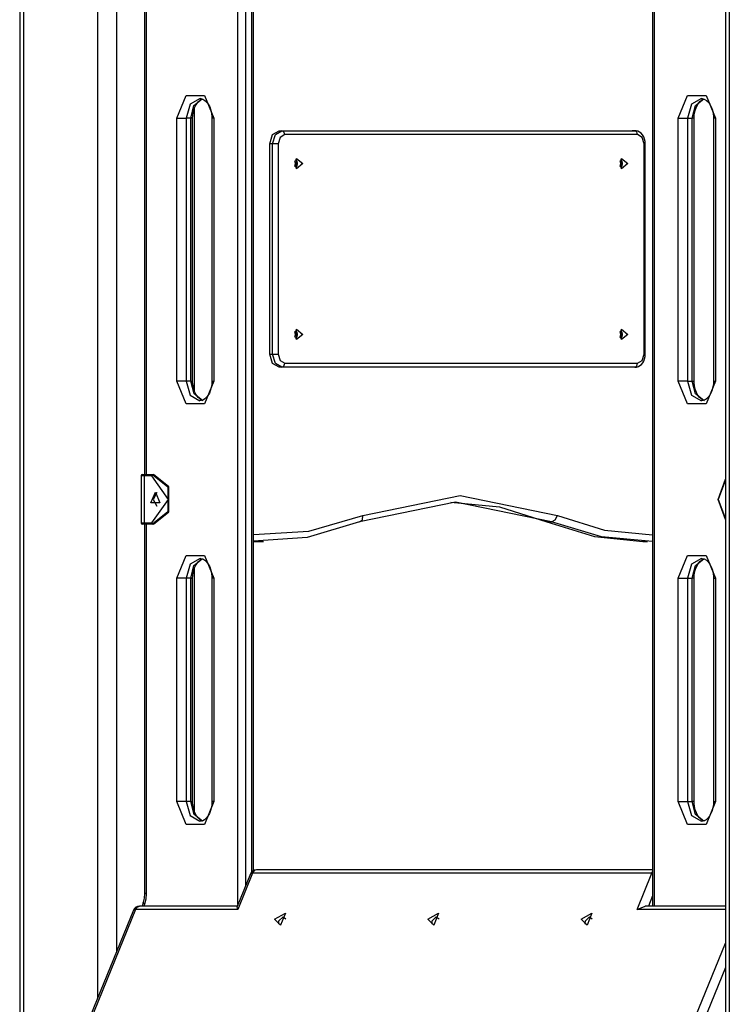
# Model space of a CAD drawing. Units: inches. Extents: x 234 to 359, y 122 to 297.
# Drawn here: x 253 to 258, y 273 to 280 of the extents above; entities that cross this region are included whole.
import ezdxf

# ---------------------------------------------------------------- set-up
doc = ezdxf.new("R2010")
doc.units = ezdxf.units.IN
doc.header["$MEASUREMENT"] = 0
doc.layers.add('Ebene 1', color=7, linetype='Continuous')

# ---------------------------------------------------------------- blocks, each defined once
blk = doc.blocks.new('block 2')
at = {"layer": 'Ebene 1', "color": 179, "lineweight": 25, "true_color": 0x1a171b}
for points in [[(253.7144, 284.0871), (253.7144, 272.9222)], [(253.573, 272.576), (253.573, 283.6872)], [(258.352, 283.5575), (258.352, 265.5474)], [(258.3813, 283.5209), (258.3813, 265.5474)], [(252.9782, 283.3638), (252.9782, 271.1189)], [(253.0075, 283.3563), (253.0075, 271.1909)], [(254.6401, 273.2843), (254.6401, 280.6092)], [(254.698, 280.6092), (254.698, 273.4264)], [(254.7464, 273.534), (254.7464, 280.6092)], [(254.7584, 273.5428), (254.7584, 280.6092)], [(257.7975, 280.6092), (257.7975, 273.2715)], [(257.8096, 280.6092), (257.8096, 273.2715)], [(253.9295, 280.1776), (253.9295, 276.5576)], [(253.9416, 280.1776), (253.9416, 276.5576)], [(254.1741, 279.2674), (254.2451, 279.4407), (254.3865, 279.4407), (254.457, 279.2674)], [(254.3512, 279.4172), (254.2761, 279.3735), (254.2451, 279.2674)], [(254.2803, 279.2674), (254.3051, 279.364), (254.3678, 279.4152)], [(254.2947, 279.2674), (254.2958, 279.2892), (254.2987, 279.3097), (254.3054, 279.3351), (254.3145, 279.3583), (254.3259, 279.3781), (254.3385, 279.394), (254.3621, 279.4115)], [(254.3509, 279.4162), (254.354, 279.4165), (254.3573, 279.4169), (254.3722, 279.4138), (254.3879, 279.4034), (254.401, 279.3912), (254.4134, 279.3749), (254.425, 279.3538), (254.4337, 279.3294), (254.4394, 279.3044), (254.4422, 279.2779), (254.4422, 279.2725), (254.4422, 279.2674)], [(257.9925, 279.2674), (258.0631, 279.4407), (258.2046, 279.4407), (258.2755, 279.2674)], [(258.1696, 279.4172), (258.0945, 279.3735), (258.0631, 279.2674)], [(258.0988, 279.2674), (258.1234, 279.364), (258.1863, 279.4152)], [(258.1133, 279.2674), (258.1143, 279.2892), (258.1171, 279.3097), (258.1238, 279.3351), (258.1331, 279.3583), (258.1443, 279.3781), (258.157, 279.394), (258.1803, 279.4115)], [(258.1694, 279.4162), (258.1725, 279.4165), (258.1756, 279.4169), (258.1908, 279.4138), (258.2063, 279.4034), (258.2194, 279.3912), (258.2318, 279.3749), (258.2435, 279.3538), (258.2523, 279.3294), (258.2578, 279.3044), (258.2604, 279.2779), (258.2607, 279.2725), (258.2607, 279.2674)], [(254.3095, 277.192), (254.3095, 279.3432)], [(254.1741, 279.2674), (254.2095, 279.2674), (254.2451, 279.2674)], [(254.1741, 277.2675), (254.1741, 279.2674)], [(254.2451, 279.2674), (254.2451, 277.2675)], [(254.2803, 279.2674), (254.2451, 279.2674)], [(254.2947, 279.2674), (254.2908, 279.2674), (254.2803, 279.2674)], [(254.2803, 277.2675), (254.2803, 279.2674)], [(254.2947, 277.2675), (254.2947, 279.2674)], [(254.457, 279.2674), (254.4461, 279.2674), (254.4422, 279.2674)], [(254.4422, 279.2674), (254.4422, 277.2675)], [(254.457, 279.2674), (254.457, 277.2675)], [(257.9925, 279.2674), (258.0278, 279.2674), (258.0631, 279.2674)], [(257.9925, 277.2675), (257.9925, 279.2674)], [(258.0631, 279.2674), (258.0631, 277.2675)], [(258.0631, 279.2674), (258.0988, 279.2674)], [(258.1133, 279.2674), (258.1093, 279.2674), (258.0988, 279.2674)], [(258.0988, 277.2675), (258.0988, 279.2674)], [(258.1133, 277.2675), (258.1133, 279.2674)], [(258.2755, 279.2674), (258.2645, 279.2674), (258.2607, 279.2674)], [(258.2607, 279.2674), (258.2607, 277.2675)], [(258.2755, 279.2674), (258.2755, 277.2675)], [(254.8828, 279.0724), (254.9036, 279.1432), (254.9538, 279.1725)], [(254.904, 279.0724), (254.9248, 279.1432), (254.975, 279.1725)], [(254.9538, 279.1725), (257.6408, 279.1725)], [(254.9538, 279.1725), (254.975, 279.1725)], [(254.9961, 279.1425), (254.9898, 279.1637), (254.975, 279.1725)], [(254.975, 279.1725), (257.662, 279.1725)], [(257.662, 279.1725), (257.6408, 279.1725)], [(257.7414, 279.0724), (257.74, 279.0903), (257.7364, 279.1072), (257.7298, 279.1251), (257.7198, 279.1411), (257.7097, 279.153), (257.6973, 279.1623), (257.6847, 279.1681), (257.6713, 279.1716), (257.6666, 279.1721), (257.662, 279.1725)], [(257.6833, 279.1425), (257.6768, 279.1637), (257.662, 279.1725)], [(254.9961, 279.1425), (254.9612, 279.122), (254.9467, 279.0724)], [(257.6833, 279.1425), (254.9961, 279.1425)], [(257.7326, 279.0724), (257.7181, 279.122), (257.6833, 279.1425)], [(254.8828, 277.4725), (254.8828, 279.0724)], [(254.904, 279.0724), (254.8828, 279.0724)], [(254.9467, 279.0724), (254.9255, 279.0724), (254.904, 279.0724)], [(254.904, 277.4725), (254.904, 279.0724)], [(254.9467, 279.0724), (254.9464, 277.4725)], [(257.7326, 279.0724), (257.739, 279.0724), (257.7414, 279.0724)], [(257.7326, 277.4725), (257.7326, 279.0724)], [(257.7414, 277.4725), (257.7414, 279.0724)], [(255.074, 278.9012), (255.0793, 278.9223), (255.074, 278.9435)], [(255.0783, 278.9523), (255.0878, 278.9223), (255.0783, 278.8927)], [(255.0811, 278.9558), (255.0888, 278.9408), (255.0918, 278.9223)], [(255.134, 278.9223), (255.0864, 278.8834), (255.0864, 278.9614), (255.134, 278.9223), (255.134, 278.9223)], [(257.5495, 278.9001), (257.5552, 278.9223), (257.5495, 278.9446)], [(257.5538, 278.953), (257.5636, 278.9223), (257.5538, 278.892)], [(257.5559, 278.9558), (257.5636, 278.9408), (257.5665, 278.9223)], [(257.6087, 278.9223), (257.5612, 278.8834), (257.5612, 278.9614), (257.6087, 278.9223), (257.6087, 278.9223)], [(255.0918, 278.9223), (255.0888, 278.9039), (255.0811, 278.8887)], [(257.5665, 278.9223), (257.5636, 278.9039), (257.5559, 278.8887)], [(255.074, 277.6011), (255.0793, 277.6223), (255.074, 277.6435)], [(255.0783, 277.6523), (255.0878, 277.6223), (255.0783, 277.5927)], [(255.0807, 277.6559), (255.0888, 277.6406), (255.0914, 277.6223)], [(255.0914, 277.6223), (255.0888, 277.6039), (255.0807, 277.5887)], [(255.134, 277.6223), (255.0861, 277.5834), (255.0861, 277.6614), (255.134, 277.6223), (255.134, 277.6223)], [(257.5491, 277.6001), (257.5552, 277.6223), (257.5495, 277.6446)], [(257.5538, 277.653), (257.5636, 277.6223), (257.5538, 277.592)], [(257.5559, 277.6559), (257.5636, 277.6406), (257.5665, 277.6223)], [(257.5665, 277.6223), (257.5636, 277.6039), (257.5559, 277.5887)], [(257.6087, 277.6223), (257.5612, 277.5834), (257.5612, 277.6614), (257.6087, 277.6223), (257.6087, 277.6223)], [(254.9538, 277.3726), (254.9036, 277.4018), (254.8828, 277.4725)], [(254.8828, 277.4725), (254.904, 277.4725)], [(254.975, 277.3726), (254.9248, 277.4018), (254.904, 277.4725)], [(254.904, 277.4725), (254.9252, 277.4725), (254.9464, 277.4725)], [(254.9464, 277.4725), (254.9612, 277.423), (254.9961, 277.4025)], [(257.6616, 277.3726), (257.6757, 277.3739), (257.6888, 277.3782), (257.7009, 277.385), (257.7117, 277.3941), (257.7216, 277.4056), (257.7295, 277.4194), (257.7362, 277.4361), (257.74, 277.4537), (257.741, 277.4628), (257.7414, 277.4725)], [(257.6833, 277.4025), (257.7181, 277.423), (257.7326, 277.4725)], [(257.7414, 277.4725), (257.739, 277.4725), (257.7326, 277.4725)], [(254.975, 277.3726), (254.9538, 277.3726)], [(254.975, 277.3726), (254.9898, 277.381), (254.9961, 277.4025)], [(257.6616, 277.3726), (254.975, 277.3726)], [(254.9961, 277.4025), (257.6833, 277.4025)], [(257.6616, 277.3726), (257.6768, 277.381), (257.6833, 277.4025)], [(254.2451, 277.2675), (254.2095, 277.2675), (254.1741, 277.2675)], [(254.457, 277.2675), (254.3865, 277.0942), (254.2451, 277.0942), (254.1741, 277.2675)], [(254.2451, 277.2675), (254.2758, 277.1615), (254.3505, 277.1175)], [(254.2803, 277.2675), (254.2451, 277.2675)], [(254.2803, 277.2675), (254.2913, 277.2675), (254.2947, 277.2675)], [(254.37, 277.1193), (254.3058, 277.1696), (254.2803, 277.2675)], [(254.3738, 277.1181), (254.3495, 277.1312), (254.3364, 277.1436), (254.3237, 277.1598), (254.3125, 277.181), (254.3037, 277.2053), (254.298, 277.2303), (254.2951, 277.2568), (254.2951, 277.2621), (254.2947, 277.2675)], [(254.4422, 277.2675), (254.4415, 277.2458), (254.4384, 277.2251), (254.432, 277.1996), (254.4229, 277.1764), (254.4115, 277.1567), (254.3988, 277.1412), (254.3855, 277.1295), (254.3721, 277.1221), (254.3614, 277.1188), (254.3509, 277.1188)], [(254.4422, 277.2675), (254.4461, 277.2675), (254.457, 277.2675)], [(258.0631, 277.2675), (258.0278, 277.2675), (257.9925, 277.2675)], [(258.2755, 277.2675), (258.2046, 277.0942), (258.0631, 277.0942), (257.9925, 277.2675)], [(258.0631, 277.2675), (258.0942, 277.1615), (258.1689, 277.1175)], [(258.0631, 277.2675), (258.0988, 277.2675)], [(258.0988, 277.2675), (258.1093, 277.2675), (258.1133, 277.2675)], [(258.1884, 277.1193), (258.1241, 277.1696), (258.0988, 277.2675)], [(258.1922, 277.1181), (258.1675, 277.1312), (258.1546, 277.1436), (258.1422, 277.1598), (258.1308, 277.181), (258.1217, 277.2053), (258.1164, 277.2303), (258.1136, 277.2568), (258.1133, 277.2621), (258.1133, 277.2675)], [(258.2607, 277.2675), (258.2597, 277.2458), (258.2569, 277.2251), (258.2504, 277.1996), (258.2414, 277.1764), (258.2301, 277.1567), (258.217, 277.1412), (258.2039, 277.1295), (258.1904, 277.1221), (258.1796, 277.1188), (258.1694, 277.1188)], [(258.2607, 277.2675), (258.2645, 277.2675), (258.2755, 277.2675)], [(253.9268, 276.5475), (253.9092, 276.5475), (253.9032, 276.5475)], [(253.9032, 276.5475), (253.9032, 276.1876)], [(253.9134, 276.5573), (253.9187, 276.5573), (253.9339, 276.5573)], [(253.9268, 276.5475), (253.9289, 276.5545), (253.9339, 276.5573)], [(253.9268, 276.5475), (253.9268, 276.1876)], [(253.9833, 276.5475), (253.9268, 276.5475)], [(253.9339, 276.5573), (253.9904, 276.5573)], [(253.9833, 276.5475), (253.9854, 276.5545), (253.9904, 276.5573)], [(253.9833, 276.1876), (254.1106, 276.3675), (253.9833, 276.5475)], [(253.9904, 276.5573), (254.1068, 276.4624), (254.1068, 276.2722), (253.9904, 276.1775)], [(253.9904, 276.5573), (253.9974, 276.5573)], [(253.9974, 276.1775), (254.1139, 276.2722), (254.1139, 276.4624), (253.9974, 276.5573)], [(258.352, 276.2133), (258.2966, 276.3675), (258.352, 276.5213)], [(258.352, 276.5159), (258.2966, 276.3675), (258.352, 276.2186)], [(254.0115, 276.4224), (254.0453, 276.3401), (253.978, 276.3401), (254.0115, 276.4224), (254.0115, 276.4224)], [(254.022, 276.4203), (253.9938, 276.3675), (254.022, 276.3146)], [(254.022, 276.4203), (253.9938, 276.3675), (254.022, 276.3146)], [(255.5915, 276.2455), (256.3325, 276.3974), (257.0729, 276.2455)], [(257.0277, 276.1974), (256.2967, 276.3473), (255.5661, 276.1974)], [(256.2615, 276.3473), (256.6308, 276.3097), (256.9922, 276.1974)], [(254.7584, 276.1008), (255.1791, 276.1241), (255.5915, 276.2455)], [(255.5661, 276.1974), (255.5884, 276.2116), (255.5915, 276.2455)], [(257.0277, 276.1974), (257.0556, 276.2116), (257.0729, 276.2455)], [(257.0729, 276.2455), (257.4313, 276.1342), (257.7975, 276.0972)], [(253.9032, 276.1876), (253.9092, 276.1876), (253.9268, 276.1876)], [(253.9339, 276.1775), (253.9187, 276.1775), (253.9134, 276.1775)], [(253.9339, 276.1775), (253.9289, 276.1802), (253.9268, 276.1876)], [(253.9268, 276.1876), (253.9833, 276.1876)], [(253.9295, 276.1775), (253.9295, 273.3675)], [(253.9904, 276.1775), (253.9339, 276.1775)], [(253.9416, 276.1775), (253.9416, 273.3675)], [(253.9833, 276.1876), (253.9854, 276.1802), (253.9904, 276.1775)], [(253.9974, 276.1775), (253.9904, 276.1775)], [(255.5661, 276.1974), (255.1663, 276.0775), (254.7584, 276.049)], [(256.9922, 276.1974), (257.3538, 276.0848), (257.7229, 276.0474)], [(256.9922, 276.1974), (257.0277, 276.1974)], [(257.7975, 276.0479), (257.4084, 276.081), (257.0277, 276.1974)], [(254.7584, 276.0479), (254.7791, 276.0474), (254.8003, 276.0474)], [(254.8003, 276.0474), (254.8356, 276.0474)], [(257.7229, 276.0474), (257.7584, 276.0474)], [(254.1741, 275.7673), (254.2451, 275.9408), (254.3865, 275.9408), (254.457, 275.7673)], [(254.3512, 275.9174), (254.2761, 275.8736), (254.2451, 275.7673)], [(254.2803, 275.7673), (254.3051, 275.8638), (254.3678, 275.9153)], [(254.2947, 275.7673), (254.2958, 275.789), (254.2987, 275.8099), (254.3054, 275.8352), (254.3145, 275.8584), (254.3259, 275.8779), (254.3385, 275.8936), (254.3621, 275.9117)], [(254.3509, 275.916), (254.354, 275.9167), (254.3573, 275.917), (254.3722, 275.9136), (254.3879, 275.9036), (254.401, 275.8913), (254.4134, 275.875), (254.425, 275.854), (254.4337, 275.8295), (254.4394, 275.804), (254.4422, 275.778), (254.4422, 275.7727), (254.4422, 275.7673)], [(257.9925, 275.7673), (258.0631, 275.9408), (258.2046, 275.9408), (258.2755, 275.7673)], [(258.1696, 275.9174), (258.0945, 275.8736), (258.0631, 275.7673)], [(258.0988, 275.7673), (258.1234, 275.8638), (258.1863, 275.9153)], [(258.1133, 275.7673), (258.1143, 275.789), (258.1171, 275.8099), (258.1238, 275.8352), (258.1331, 275.8584), (258.1443, 275.8779), (258.157, 275.8936), (258.1803, 275.9117)], [(258.1694, 275.916), (258.1725, 275.9167), (258.1756, 275.917), (258.1908, 275.9136), (258.2063, 275.9036), (258.2194, 275.8913), (258.2318, 275.875), (258.2435, 275.854), (258.2523, 275.8295), (258.2578, 275.804), (258.2604, 275.778), (258.2607, 275.7727), (258.2607, 275.7673)], [(254.3095, 273.9919), (254.3095, 275.8429)], [(254.2451, 275.7673), (254.2095, 275.7673), (254.1741, 275.7673)], [(254.1741, 274.0673), (254.1741, 275.7673)], [(254.2451, 275.7673), (254.2451, 274.0673)], [(254.2803, 275.7673), (254.2451, 275.7673)], [(254.2803, 275.7673), (254.2908, 275.7673), (254.2947, 275.7673)], [(254.2803, 274.0673), (254.2803, 275.7673)], [(254.2947, 274.0673), (254.2947, 275.7673)], [(254.457, 275.7673), (254.4461, 275.7673), (254.4422, 275.7673)], [(254.4422, 275.7673), (254.4422, 274.0673)], [(254.457, 275.7673), (254.457, 274.0673)], [(257.9925, 275.7673), (258.0278, 275.7673), (258.0631, 275.7673)], [(257.9925, 274.0673), (257.9925, 275.7673)], [(258.0631, 275.7673), (258.0631, 274.0673)], [(258.0631, 275.7673), (258.0988, 275.7673)], [(258.1133, 275.7673), (258.1093, 275.7673), (258.0988, 275.7673)], [(258.0988, 274.0673), (258.0988, 275.7673)], [(258.1133, 274.0673), (258.1133, 275.7673)], [(258.2607, 275.7673), (258.2645, 275.7673), (258.2755, 275.7673)], [(258.2607, 275.7673), (258.2607, 274.0673)], [(258.2755, 275.7673), (258.2755, 274.0673)], [(254.2451, 274.0673), (254.2095, 274.0673), (254.1741, 274.0673)], [(254.457, 274.0673), (254.3865, 273.8942), (254.2451, 273.8942), (254.1741, 274.0673)], [(254.2451, 274.0673), (254.2758, 273.9616), (254.3505, 273.9175)], [(254.2803, 274.0673), (254.2451, 274.0673)], [(254.2803, 274.0673), (254.2913, 274.0673), (254.2947, 274.0673)], [(254.37, 273.9192), (254.3058, 273.9697), (254.2803, 274.0673)], [(254.3738, 273.9185), (254.3495, 273.9313), (254.3364, 273.9437), (254.3237, 273.9598), (254.3125, 273.981), (254.3037, 274.0053), (254.298, 274.0306), (254.2951, 274.0568), (254.2951, 274.0622), (254.2947, 274.0673)], [(254.4422, 274.0673), (254.4415, 274.0458), (254.4384, 274.0251), (254.432, 273.9996), (254.4229, 273.9764), (254.4115, 273.9569), (254.3988, 273.9411), (254.3855, 273.9295), (254.3721, 273.9221), (254.3614, 273.9189), (254.3509, 273.9189)], [(254.457, 274.0673), (254.4461, 274.0673), (254.4422, 274.0673)], [(257.9925, 274.0673), (258.0278, 274.0673), (258.0631, 274.0673)], [(258.2755, 274.0673), (258.2046, 273.8942), (258.0631, 273.8942), (257.9925, 274.0673)], [(258.0631, 274.0673), (258.0942, 273.9616), (258.1689, 273.9175)], [(258.0631, 274.0673), (258.0988, 274.0673)], [(258.1133, 274.0673), (258.1093, 274.0673), (258.0988, 274.0673)], [(258.1884, 273.9192), (258.1241, 273.9697), (258.0988, 274.0673)], [(258.1922, 273.9185), (258.1675, 273.9313), (258.1546, 273.9437), (258.1422, 273.9598), (258.1308, 273.981), (258.1217, 274.0053), (258.1164, 274.0306), (258.1136, 274.0568), (258.1133, 274.0622), (258.1133, 274.0673)], [(258.2607, 274.0673), (258.2597, 274.0458), (258.2569, 274.0251), (258.2504, 273.9996), (258.2414, 273.9764), (258.2301, 273.9569), (258.217, 273.9411), (258.2039, 273.9295), (258.1904, 273.9221), (258.1796, 273.9189), (258.1694, 273.9189)], [(258.2607, 274.0673), (258.2645, 274.0673), (258.2755, 274.0673)], [(254.7817, 273.5488), (254.7639, 273.5421), (254.7512, 273.5237)], [(254.7584, 273.5475), (254.7707, 273.5475)], [(257.7975, 273.5488), (254.7817, 273.5488)], [(254.7354, 273.5173), (254.6337, 273.2688)], [(254.7512, 273.5237), (254.638, 273.2465)], [(254.7512, 273.5237), (254.7407, 273.522), (254.7354, 273.5173)], [(257.7915, 273.5237), (254.7512, 273.5237)], [(257.6787, 273.2465), (257.7915, 273.5237)], [(257.7915, 273.5237), (257.7943, 273.529), (257.7975, 273.5344)], [(257.7975, 273.5234), (257.7943, 273.5234), (257.7915, 273.5237)], [(253.9295, 273.3675), (253.9264, 273.3328), (253.918, 273.3011)], [(253.9416, 273.3675), (253.9382, 273.3261), (253.9275, 273.287)], [(253.9416, 273.3675), (253.9325, 273.3675), (253.9295, 273.3675)], [(257.7975, 273.3513), (257.765, 273.2715)], [(253.8601, 273.2465), (253.3563, 272.012)], [(253.8601, 273.2465), (253.85, 273.245), (253.8446, 273.2405)], [(253.8601, 273.2465), (253.8732, 273.2648), (253.8908, 273.2715)], [(254.638, 273.2465), (253.8601, 273.2465)], [(254.6348, 273.2715), (253.8908, 273.2715)], [(253.918, 273.3011), (253.9106, 273.2719)], [(253.9275, 273.287), (253.9197, 273.2948), (253.918, 273.3011)], [(253.9275, 273.287), (253.9251, 273.2796), (253.9233, 273.2715)], [(254.638, 273.2465), (254.6337, 273.2688)], [(257.6787, 273.2465), (257.7397, 273.2715)], [(258.352, 273.2465), (257.6787, 273.2465)], [(258.352, 273.2715), (257.7397, 273.2715)], [(253.8446, 273.2405), (253.337, 271.9974)], [(254.9192, 273.173), (255.001, 273.2179), (254.9643, 273.128), (254.9192, 273.173), (254.9192, 273.173)], [(254.9521, 273.1604), (254.9831, 273.19), (255.0046, 273.1745)], [(256.0858, 273.173), (256.1677, 273.2179), (256.131, 273.128), (256.0858, 273.173), (256.0858, 273.173)], [(256.1189, 273.1604), (256.1496, 273.19), (256.1713, 273.1745)], [(257.2523, 273.173), (257.3347, 273.2179), (257.298, 273.128), (257.2523, 273.173), (257.2523, 273.173)], [(257.2856, 273.1604), (257.3164, 273.19), (257.3378, 273.1745)], [(254.9689, 273.1308), (254.9514, 273.1375), (254.9521, 273.1604)], [(256.1354, 273.1308), (256.1182, 273.1375), (256.1189, 273.1604)], [(257.3023, 273.1308), (257.2849, 273.1375), (257.2856, 273.1604)], [(257.946, 271.9965), (258.352, 272.9914)], [(258.352, 272.8047), (258.012, 271.9715)]]:
    blk.add_lwpolyline(points, dxfattribs=at)
for points in [[(253.9134, 276.5573), (253.9077, 276.5573), (253.9032, 276.5531), (253.9032, 276.5475)], [(253.9032, 276.1876), (253.9032, 276.1819), (253.9077, 276.1775), (253.9134, 276.1775)], [(254.7817, 273.5488), (254.7615, 273.5488), (254.7431, 273.5364), (254.7354, 273.5173)], [(253.8908, 273.2715), (253.8703, 273.2715), (253.852, 273.2591), (253.8446, 273.2405)]]:
    blk.add_open_spline(points, degree=3, dxfattribs=at)

msp = doc.modelspace()

# ---------------------------------------------------------------- block references
at = {"layer": 'Ebene 1'}
msp.add_blockref('block 2', (0, 0), dxfattribs=at)

doc.saveas('drawing.dxf')
